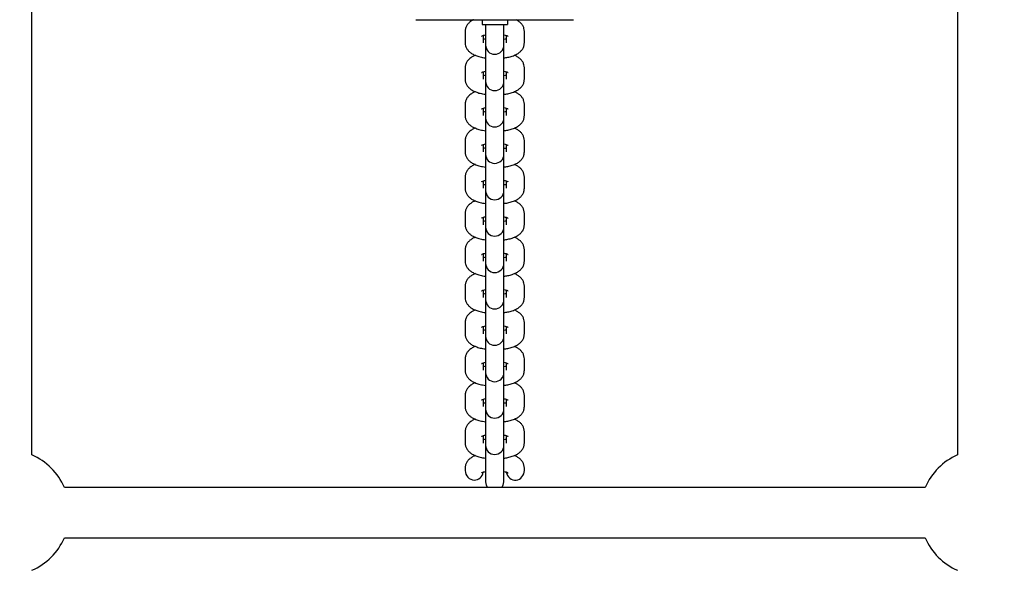
# Model space of a CAD drawing. Units: millimetres. Extents: x 323 to 10139, y -133 to 8459.
# Drawn here: x 2857 to 3170, y 4532 to 4707 of the extents above; entities that cross this region are included whole.
import ezdxf

# ---------------------------------------------------------------- set-up
doc = ezdxf.new("R2010")
doc.units = ezdxf.units.MM
doc.layers.add('Dimensions', color=7, linetype='Continuous')
doc.styles.get("Standard").update_dxf_attribs({"font": 'arial.ttf'})
doc.dimstyles.new('Leikkiset keinu', dxfattribs={"dimtxt": 150, "dimasz": 2.5, "dimexe": 0.06, "dimexo": 0.625, "dimtad": 0, "dimtih": 1, "dimtoh": 1, "dimdec": 0, "dimtxsty": 'Standard', "dimcen": 2.5, "dimadec": 0, "dimazin": 0, "dimtfac": 1, "dimtmove": 0, "dimatfit": 3, "dimfxl": 1, "dimarcsym": 0})

# ---------------------------------------------------------------- blocks, each defined once
blk = doc.blocks.new('*D4')
at = {"layer": 'Defpoints', "color": 0}
for p in [(2163.25, 5976.01), (2163.25, 5195.01), (7571.2, 4703.65)]:
    blk.add_point(p, dxfattribs=at)
at = {"layer": 'Dimensions', "color": 0, "lineweight": -2}
for p, q in [((2163.25, 5195.64), (2163.25, 5976.07)), ((2165.75, 5976.01), (4642.73, 5976.01)), ((7568.7, 5976.01), (5091.73, 5976.01)), ((7571.2, 4704.28), (7571.2, 5976.07))]:
    blk.add_line(p, q, dxfattribs=at)
at = {"layer": 'Dimensions', "color": 0}
for points in [[(2165.75, 5976.43), (2165.75, 5975.59), (2163.25, 5976.01)], [(7568.7, 5975.59), (7568.7, 5976.43), (7571.2, 5976.01)]]:
    blk.add_solid(points, dxfattribs=at)
at = {"layer": 'Dimensions', "color": 0, "insert": (4867.23, 5976.01), "char_height": 150, "attachment_point": 5}
blk.add_mtext('5408', dxfattribs=at)

msp = doc.modelspace()

# ---------------------------------------------------------------- linework, layer by layer
at = {"color": 7, "linetype": 'Continuous', "lineweight": 25}
for p, q in [((2861.25, 4568.34), (2861.25, 4841.68)), ((3155.25, 4841.68), (3155.25, 4568.34)), ((2983.2, 4706.58), (3033.3, 4706.58)), ((3004.25, 4706.58), (3004.25, 4705.74)), ((3012.25, 4706.58), (3012.25, 4705.74)), ((3004.25, 4705.74), (3004.25, 4705.06)), ((3004.25, 4705.06), (3012.25, 4705.06)), ((3005.35, 4705.06), (3005.35, 4702.46)), ((3011.15, 4702.46), (3011.15, 4705.06)), ((3012.25, 4705.74), (3012.25, 4705.06)), ((2998.85, 4702.84), (2998.85, 4701.05)), ((2998.85, 4701.05), (2998.85, 4699.26)), ((3004.65, 4701.05), (3004.65, 4701.61)), ((3004.65, 4699.26), (3004.65, 4701.05)), ((3005.35, 4702.46), (3005.35, 4698.87)), ((3011.15, 4698.87), (3011.15, 4702.46)), ((3011.85, 4701.61), (3011.85, 4699.26)), ((3017.65, 4699.26), (3017.65, 4702.84)), ((3005.35, 4698.87), (3005.35, 4698.52)), ((3005.35, 4698.52), (3005.35, 4690.9)), ((3011.15, 4698.52), (3011.15, 4698.87)), ((3011.15, 4690.9), (3011.15, 4698.52)), ((2998.85, 4691.28), (2998.85, 4689.49)), ((3005.35, 4690.9), (3005.35, 4687.32)), ((3011.15, 4687.32), (3011.15, 4690.9)), ((3017.65, 4687.7), (3017.65, 4691.28)), ((2998.85, 4689.49), (2998.85, 4687.7)), ((3004.65, 4689.49), (3004.65, 4690.05)), ((3004.65, 4687.7), (3004.65, 4689.49)), ((3011.85, 4690.05), (3011.85, 4687.7)), ((3005.35, 4687.32), (3005.35, 4686.96)), ((3005.35, 4686.96), (3005.35, 4679.34)), ((3011.15, 4686.96), (3011.15, 4687.32)), ((3011.15, 4679.34), (3011.15, 4686.96)), ((2998.85, 4679.72), (2998.85, 4677.93)), ((3004.65, 4677.93), (3004.65, 4678.49)), ((3005.35, 4679.34), (3005.35, 4675.76)), ((3011.15, 4675.76), (3011.15, 4679.34)), ((3011.85, 4678.49), (3011.85, 4676.14)), ((3017.65, 4676.14), (3017.65, 4679.72)), ((2998.85, 4677.93), (2998.85, 4676.14)), ((3004.65, 4676.14), (3004.65, 4677.93)), ((3005.35, 4675.76), (3005.35, 4675.41)), ((3005.35, 4675.41), (3005.35, 4667.78)), ((3011.15, 4675.41), (3011.15, 4675.76)), ((3011.15, 4667.78), (3011.15, 4675.41)), ((2998.85, 4668.17), (2998.85, 4666.38)), ((2998.85, 4666.38), (2998.85, 4664.59)), ((3004.65, 4666.38), (3004.65, 4666.93)), ((3004.65, 4664.59), (3004.65, 4666.38)), ((3005.35, 4667.78), (3005.35, 4664.2)), ((3011.15, 4664.2), (3011.15, 4667.78)), ((3011.85, 4666.94), (3011.85, 4664.59)), ((3017.65, 4664.59), (3017.65, 4668.17)), ((3005.35, 4664.2), (3005.35, 4663.85)), ((3005.35, 4663.85), (3005.35, 4656.23)), ((3011.15, 4663.85), (3011.15, 4664.2)), ((3011.15, 4656.23), (3011.15, 4663.85)), ((2998.85, 4656.61), (2998.85, 4654.82)), ((3017.65, 4653.03), (3017.65, 4656.61)), ((2998.85, 4654.82), (2998.85, 4653.03)), ((3004.65, 4654.82), (3004.65, 4655.38)), ((3004.65, 4653.03), (3004.65, 4654.82)), ((3005.35, 4656.23), (3005.35, 4652.64)), ((3011.15, 4652.64), (3011.15, 4656.23)), ((3011.85, 4655.38), (3011.85, 4653.03)), ((3005.35, 4652.64), (3005.35, 4652.29)), ((3005.35, 4652.29), (3005.35, 4644.67)), ((3011.15, 4652.29), (3011.15, 4652.64)), ((3011.15, 4644.67), (3011.15, 4652.29)), ((2998.85, 4645.05), (2998.85, 4643.26)), ((3004.65, 4643.26), (3004.65, 4643.82)), ((3005.35, 4644.67), (3005.35, 4641.09)), ((3011.15, 4641.09), (3011.15, 4644.67)), ((3011.85, 4643.82), (3011.85, 4641.47)), ((3017.65, 4641.47), (3017.65, 4645.05)), ((2998.85, 4643.26), (2998.85, 4641.47)), ((3004.65, 4641.47), (3004.65, 4643.26)), ((3005.35, 4641.09), (3005.35, 4640.73)), ((3005.35, 4640.73), (3005.35, 4633.11)), ((3011.15, 4640.73), (3011.15, 4641.09)), ((3011.15, 4633.11), (3011.15, 4640.73)), ((2998.85, 4633.49), (2998.85, 4631.7)), ((2998.85, 4631.7), (2998.85, 4629.91)), ((3004.65, 4631.7), (3004.65, 4632.26)), ((3004.65, 4629.91), (3004.65, 4631.7)), ((3005.35, 4633.11), (3005.35, 4629.53)), ((3011.15, 4629.53), (3011.15, 4633.11)), ((3011.85, 4632.26), (3011.85, 4629.91)), ((3017.65, 4629.91), (3017.65, 4633.49)), ((3005.35, 4629.53), (3005.35, 4629.17)), ((3005.35, 4629.17), (3005.35, 4621.55)), ((3011.15, 4629.17), (3011.15, 4629.53)), ((3011.15, 4621.55), (3011.15, 4629.17)), ((2998.85, 4621.94), (2998.85, 4620.15)), ((3017.65, 4618.35), (3017.65, 4621.94)), ((2998.85, 4620.15), (2998.85, 4618.35)), ((3004.65, 4620.15), (3004.65, 4620.7)), ((3004.65, 4618.35), (3004.65, 4620.15)), ((3005.35, 4621.55), (3005.35, 4617.97)), ((3011.15, 4617.97), (3011.15, 4621.55)), ((3011.85, 4620.71), (3011.85, 4618.35)), ((3005.35, 4617.97), (3005.35, 4617.62)), ((3005.35, 4617.62), (3005.35, 4609.99)), ((3011.15, 4617.62), (3011.15, 4617.97)), ((3011.15, 4609.99), (3011.15, 4617.62)), ((2998.85, 4610.38), (2998.85, 4608.59)), ((3005.35, 4609.99), (3005.35, 4606.41)), ((3011.15, 4606.41), (3011.15, 4609.99)), ((3017.65, 4606.8), (3017.65, 4610.38)), ((2998.85, 4608.59), (2998.85, 4606.8)), ((3004.65, 4608.59), (3004.65, 4609.15)), ((3004.65, 4606.8), (3004.65, 4608.59)), ((3005.35, 4606.41), (3005.35, 4606.06)), ((3011.15, 4606.06), (3011.15, 4606.41)), ((3011.85, 4609.15), (3011.85, 4606.8)), ((3005.35, 4606.06), (3005.35, 4598.44)), ((3011.15, 4598.44), (3011.15, 4606.06)), ((2998.85, 4598.82), (2998.85, 4597.03)), ((2998.85, 4597.03), (2998.85, 4595.24)), ((3004.65, 4597.03), (3004.65, 4597.59)), ((3004.65, 4595.24), (3004.65, 4597.03)), ((3005.35, 4598.44), (3005.35, 4594.86)), ((3011.15, 4594.86), (3011.15, 4598.44)), ((3011.85, 4597.59), (3011.85, 4595.24)), ((3017.65, 4595.24), (3017.65, 4598.82)), ((3005.35, 4594.86), (3005.35, 4594.5)), ((3005.35, 4594.5), (3005.35, 4586.88)), ((3011.15, 4594.5), (3011.15, 4594.86)), ((3011.15, 4586.88), (3011.15, 4594.5)), ((2998.85, 4587.26), (2998.85, 4585.47)), ((2998.85, 4585.47), (2998.85, 4583.68)), ((3004.65, 4585.47), (3004.65, 4586.03)), ((3004.65, 4583.68), (3004.65, 4585.47)), ((3005.35, 4586.88), (3005.35, 4583.3)), ((3011.15, 4583.3), (3011.15, 4586.88)), ((3011.85, 4586.03), (3011.85, 4583.68)), ((3017.65, 4583.68), (3017.65, 4587.26)), ((3005.35, 4583.3), (3005.35, 4582.94)), ((3005.35, 4582.94), (3005.35, 4575.32)), ((3011.15, 4582.94), (3011.15, 4583.3)), ((3011.15, 4575.32), (3011.15, 4582.94)), ((2998.85, 4575.71), (2998.85, 4573.91)), ((3005.35, 4575.32), (3005.35, 4571.74)), ((3011.15, 4571.74), (3011.15, 4575.32)), ((3017.65, 4572.12), (3017.65, 4575.71)), ((2998.85, 4573.91), (2998.85, 4572.12)), ((3004.65, 4573.91), (3004.65, 4574.47)), ((3004.65, 4572.12), (3004.65, 4573.91)), ((3011.85, 4574.47), (3011.85, 4572.12)), ((3005.35, 4571.74), (3005.35, 4571.39)), ((3005.35, 4571.39), (3005.35, 4563.76)), ((3011.15, 4571.39), (3011.15, 4571.74)), ((3011.15, 4563.76), (3011.15, 4571.39)), ((2998.85, 4564.15), (2998.85, 4563.41)), ((3005.35, 4563.76), (3005.35, 4560.18)), ((3011.15, 4560.18), (3011.15, 4563.76)), ((3017.65, 4563.41), (3017.65, 4564.15)), ((3005.35, 4560.18), (3005.35, 4559.83)), ((3011.15, 4559.83), (3011.15, 4560.18)), ((3144.92, 4558.01), (2871.58, 4558.01)), ((2871.58, 4542.01), (3144.92, 4542.01))]:
    msp.add_line(p, q, dxfattribs=at)
at = {"color": 7, "linetype": 'Continuous', "lineweight": 25, "flags": 128}
for points in [[(3005.35, 4559.83), (3005.57, 4558.72), (3005.99, 4558.01)], [(3010.51, 4558.01), (3010.93, 4558.72), (3011.15, 4559.83)]]:
    msp.add_lwpolyline(points, dxfattribs=at)
at = {"color": 7, "linetype": 'Continuous', "lineweight": 25}
for centre, radius, start, end in [((3008.25, 4698.52), 2.9, 180, 0), ((3008.25, 4686.96), 2.9, 180, 0), ((3008.25, 4675.41), 2.9, 180, 0), ((3008.25, 4663.85), 2.9, 180, 0), ((3008.25, 4652.29), 2.9, 180, 0), ((3008.25, 4640.73), 2.9, 180, 0), ((3008.25, 4629.17), 2.9, 180, 0), ((3008.25, 4617.62), 2.9, 180, 0), ((3008.25, 4606.06), 2.9, 180, 0), ((3008.25, 4594.5), 2.9, 180, 0), ((3008.25, 4582.94), 2.9, 180, 0), ((3008.25, 4571.39), 2.9, 180, 0), ((2853.25, 4550.01), 20, 23.5782, 66.4218), ((3163.25, 4550.01), 20, 113.5782, 156.4218), ((2853.25, 4550.01), 20, 293.5782, 336.4218), ((3163.25, 4550.01), 20, 203.5782, 246.4218)]:
    msp.add_arc(centre, radius, start, end, dxfattribs=at)
for centre, major_axis, start_param, end_param in [((3001.75, 4563.41), (0, -3.07), 4.712389, 6.283185), ((3001.75, 4563.41), (0, -3.07), 0, 1.383466), ((3014.75, 4563.41), (0, 3.07), 1.757916, 4.712389)]:
    msp.add_ellipse(centre, major_axis=major_axis, ratio=0.945519, start_param=start_param, end_param=end_param, dxfattribs=at)
for points, knots in [([(3001.52, 4706.58), (3001.46, 4706.55), (3001.03, 4706.38), (3000.4, 4705.92), (2999.65, 4705.19), (2999.12, 4704.33), (2998.88, 4703.51), (2998.86, 4703.01), (2998.85, 4702.84)], [0, 0, 0, 0, 0.043223, 0.294737, 0.507303, 0.707855, 0.903217, 1, 1, 1, 1]), ([(3017.65, 4702.84), (3017.62, 4703.18), (3017.56, 4703.85), (3017.15, 4704.76), (3016.56, 4705.51), (3015.84, 4706.12), (3015.28, 4706.42), (3015, 4706.58)], [0, 0, 0, 0, 0.198637, 0.392224, 0.583716, 0.788217, 1, 1, 1, 1]), ([(3004.04, 4701.37), (3004.04, 4701.37), (3004.01, 4701.35), (3004.23, 4701.47), (3004.66, 4701.63), (3005.12, 4701.73), (3005.35, 4701.78)], [0, 0, 0, 0, 0.105909, 0.383189, 0.692395, 1, 1, 1, 1]), ([(3005.35, 4700.32), (3005.08, 4700.37), (3004.81, 4700.43), (3004.65, 4700.49), (3004.65, 4700.49)], [0, 0, 0, 0, 0.991517, 1, 1, 1, 1]), ([(3011.15, 4701.78), (3011.4, 4701.72), (3011.89, 4701.61), (3012.31, 4701.45), (3012.5, 4701.34), (3012.47, 4701.37), (3012.46, 4701.37)], [0, 0, 0, 0, 0.332887, 0.651905, 0.938177, 1, 1, 1, 1]), ([(3011.85, 4700.49), (3011.83, 4700.48), (3011.67, 4700.43), (3011.39, 4700.37), (3011.15, 4700.32)], [0, 0, 0, 0, 0.102708, 1, 1, 1, 1]), ([(2998.85, 4699.26), (2998.88, 4698.92), (2998.93, 4698.24), (2999.35, 4697.34), (2999.94, 4696.59), (3000.69, 4695.96), (3001.65, 4695.41), (3002.87, 4694.94), (3004.14, 4694.61), (3005.03, 4694.49), (3005.35, 4694.45)], [0, 0, 0, 0, 0.111061, 0.219302, 0.326382, 0.440725, 0.572603, 0.732059, 0.90313, 1, 1, 1, 1]), ([(3011.15, 4694.44), (3011.56, 4694.5), (3012.51, 4694.64), (3013.87, 4695.01), (3015.11, 4695.52), (3016.1, 4696.16), (3016.85, 4696.91), (3017.38, 4697.77), (3017.62, 4698.59), (3017.64, 4699.09), (3017.65, 4699.26)], [0, 0, 0, 0, 0.125889, 0.288816, 0.463828, 0.604775, 0.723882, 0.836283, 0.945763, 1, 1, 1, 1]), ([(3002.1, 4695.27), (3001.84, 4695.16), (3001.21, 4694.92), (3000.4, 4694.37), (2999.65, 4693.63), (2999.12, 4692.77), (2998.88, 4691.95), (2998.86, 4691.45), (2998.85, 4691.28)], [0, 0, 0, 0, 0.156076, 0.377923, 0.565417, 0.742314, 0.914633, 1, 1, 1, 1]), ([(3017.65, 4691.28), (3017.62, 4691.62), (3017.56, 4692.3), (3017.14, 4693.2), (3016.56, 4693.96), (3015.81, 4694.58), (3015.09, 4695.02), (3014.57, 4695.21), (3014.4, 4695.27)], [0, 0, 0, 0, 0.174578, 0.344717, 0.513016, 0.692747, 0.900041, 1, 1, 1, 1]), ([(2998.85, 4687.7), (2998.88, 4687.36), (2998.93, 4686.68), (2999.35, 4685.78), (2999.94, 4685.03), (3000.69, 4684.4), (3001.65, 4683.85), (3002.87, 4683.38), (3004.14, 4683.05), (3005.03, 4682.93), (3005.35, 4682.89)], [0, 0, 0, 0, 0.111059, 0.2193, 0.326381, 0.440724, 0.572602, 0.732059, 0.903129, 1, 1, 1, 1]), ([(3004.04, 4689.82), (3004.04, 4689.81), (3004.01, 4689.79), (3004.23, 4689.91), (3004.66, 4690.07), (3005.12, 4690.17), (3005.35, 4690.22)], [0, 0, 0, 0, 0.105909, 0.383189, 0.692395, 1, 1, 1, 1]), ([(3005.35, 4688.76), (3005.08, 4688.82), (3004.81, 4688.87), (3004.65, 4688.93), (3004.65, 4688.93)], [0, 0, 0, 0, 0.991517, 1, 1, 1, 1]), ([(3011.15, 4690.22), (3011.4, 4690.17), (3011.89, 4690.06), (3012.31, 4689.9), (3012.5, 4689.78), (3012.47, 4689.81), (3012.46, 4689.81)], [0, 0, 0, 0, 0.332887, 0.651907, 0.938177, 1, 1, 1, 1]), ([(3011.85, 4688.93), (3011.83, 4688.93), (3011.67, 4688.87), (3011.39, 4688.81), (3011.15, 4688.76)], [0, 0, 0, 0, 0.102708, 1, 1, 1, 1]), ([(3011.15, 4682.89), (3011.56, 4682.95), (3012.51, 4683.08), (3013.87, 4683.46), (3015.11, 4683.97), (3016.1, 4684.61), (3016.85, 4685.35), (3017.38, 4686.21), (3017.62, 4687.03), (3017.64, 4687.53), (3017.65, 4687.7)], [0, 0, 0, 0, 0.1258896, 0.288817, 0.4638291, 0.6047766, 0.7238842, 0.8362851, 0.9457655, 1, 1, 1, 1]), ([(3002.1, 4683.71), (3001.84, 4683.61), (3001.21, 4683.36), (3000.4, 4682.81), (2999.65, 4682.08), (2999.12, 4681.21), (2998.88, 4680.39), (2998.86, 4679.89), (2998.85, 4679.72)], [0, 0, 0, 0, 0.156076, 0.377923, 0.565417, 0.742314, 0.914633, 1, 1, 1, 1]), ([(3017.65, 4679.72), (3017.62, 4680.07), (3017.56, 4680.74), (3017.14, 4681.64), (3016.56, 4682.4), (3015.81, 4683.02), (3015.09, 4683.46), (3014.57, 4683.65), (3014.4, 4683.72)], [0, 0, 0, 0, 0.174578, 0.344717, 0.513016, 0.692747, 0.900041, 1, 1, 1, 1]), ([(3004.04, 4678.26), (3004.04, 4678.25), (3004.01, 4678.24), (3004.23, 4678.35), (3004.66, 4678.51), (3005.12, 4678.61), (3005.35, 4678.67)], [0, 0, 0, 0, 0.105909, 0.383189, 0.692395, 1, 1, 1, 1]), ([(3011.15, 4678.66), (3011.4, 4678.61), (3011.89, 4678.5), (3012.31, 4678.34), (3012.5, 4678.22), (3012.47, 4678.25), (3012.46, 4678.25)], [0, 0, 0, 0, 0.332883, 0.6519, 0.938167, 1, 1, 1, 1]), ([(2998.85, 4676.14), (2998.88, 4675.8), (2998.93, 4675.13), (2999.35, 4674.22), (2999.94, 4673.47), (3000.69, 4672.84), (3001.65, 4672.29), (3002.87, 4671.82), (3004.14, 4671.49), (3005.03, 4671.38), (3005.35, 4671.33)], [0, 0, 0, 0, 0.111059, 0.2193, 0.326381, 0.440724, 0.572602, 0.732059, 0.903129, 1, 1, 1, 1]), ([(3005.35, 4677.2), (3005.08, 4677.26), (3004.81, 4677.32), (3004.65, 4677.37), (3004.65, 4677.37)], [0, 0, 0, 0, 0.991517, 1, 1, 1, 1]), ([(3011.85, 4677.38), (3011.83, 4677.37), (3011.67, 4677.31), (3011.39, 4677.25), (3011.15, 4677.2)], [0, 0, 0, 0, 0.102708, 1, 1, 1, 1]), ([(3011.15, 4671.33), (3011.56, 4671.39), (3012.51, 4671.53), (3013.87, 4671.9), (3015.11, 4672.41), (3016.1, 4673.05), (3016.85, 4673.79), (3017.38, 4674.66), (3017.62, 4675.47), (3017.64, 4675.98), (3017.65, 4676.14)], [0, 0, 0, 0, 0.12589, 0.288817, 0.463829, 0.604777, 0.723884, 0.836284, 0.945765, 1, 1, 1, 1]), ([(3002.1, 4672.15), (3001.84, 4672.05), (3001.21, 4671.8), (3000.4, 4671.26), (2999.65, 4670.52), (2999.12, 4669.65), (2998.88, 4668.84), (2998.86, 4668.33), (2998.85, 4668.17)], [0, 0, 0, 0, 0.156076, 0.377923, 0.565417, 0.742314, 0.914633, 1, 1, 1, 1]), ([(3017.65, 4668.17), (3017.62, 4668.51), (3017.56, 4669.18), (3017.14, 4670.08), (3016.56, 4670.84), (3015.81, 4671.46), (3015.09, 4671.9), (3014.57, 4672.1), (3014.4, 4672.16)], [0, 0, 0, 0, 0.174578, 0.344717, 0.513016, 0.692747, 0.900041, 1, 1, 1, 1]), ([(3004.04, 4666.7), (3004.04, 4666.7), (3004.01, 4666.68), (3004.23, 4666.8), (3004.66, 4666.95), (3005.12, 4667.06), (3005.35, 4667.11)], [0, 0, 0, 0, 0.105909, 0.383189, 0.692395, 1, 1, 1, 1]), ([(3005.35, 4665.64), (3005.08, 4665.7), (3004.81, 4665.76), (3004.65, 4665.81), (3004.65, 4665.82)], [0, 0, 0, 0, 0.991511, 1, 1, 1, 1]), ([(3011.15, 4667.11), (3011.4, 4667.05), (3011.89, 4666.94), (3012.31, 4666.78), (3012.5, 4666.67), (3012.47, 4666.69), (3012.46, 4666.7)], [0, 0, 0, 0, 0.332883, 0.6519, 0.938167, 1, 1, 1, 1]), ([(3011.85, 4665.82), (3011.83, 4665.81), (3011.67, 4665.75), (3011.39, 4665.69), (3011.15, 4665.64)], [0, 0, 0, 0, 0.102708, 1, 1, 1, 1]), ([(2998.85, 4664.59), (2998.88, 4664.24), (2998.93, 4663.57), (2999.35, 4662.67), (2999.94, 4661.91), (3000.69, 4661.28), (3001.65, 4660.73), (3002.87, 4660.27), (3004.14, 4659.94), (3005.03, 4659.82), (3005.35, 4659.78)], [0, 0, 0, 0, 0.111059, 0.2193, 0.32638, 0.440724, 0.572601, 0.732059, 0.903129, 1, 1, 1, 1]), ([(3011.15, 4659.77), (3011.56, 4659.83), (3012.51, 4659.97), (3013.87, 4660.34), (3015.11, 4660.85), (3016.1, 4661.49), (3016.85, 4662.23), (3017.38, 4663.1), (3017.62, 4663.92), (3017.64, 4664.42), (3017.65, 4664.59)], [0, 0, 0, 0, 0.12589, 0.288817, 0.463827, 0.604777, 0.723884, 0.836284, 0.945765, 1, 1, 1, 1]), ([(3002.1, 4660.59), (3001.84, 4660.49), (3001.21, 4660.25), (3000.4, 4659.7), (2999.65, 4658.96), (2999.12, 4658.1), (2998.88, 4657.28), (2998.86, 4656.78), (2998.85, 4656.61)], [0, 0, 0, 0, 0.156076, 0.377923, 0.565417, 0.742314, 0.914633, 1, 1, 1, 1]), ([(3017.65, 4656.61), (3017.62, 4656.95), (3017.56, 4657.62), (3017.14, 4658.53), (3016.56, 4659.28), (3015.81, 4659.91), (3015.09, 4660.34), (3014.57, 4660.54), (3014.4, 4660.6)], [0, 0, 0, 0, 0.174578, 0.344717, 0.513016, 0.692747, 0.900041, 1, 1, 1, 1]), ([(3004.04, 4655.14), (3004.04, 4655.14), (3004.01, 4655.12), (3004.23, 4655.24), (3004.66, 4655.4), (3005.12, 4655.5), (3005.35, 4655.55)], [0, 0, 0, 0, 0.105909, 0.383189, 0.692395, 1, 1, 1, 1]), ([(3005.35, 4654.09), (3005.08, 4654.14), (3004.81, 4654.2), (3004.65, 4654.26), (3004.65, 4654.26)], [0, 0, 0, 0, 0.991511, 1, 1, 1, 1]), ([(3011.15, 4655.55), (3011.4, 4655.49), (3011.89, 4655.38), (3012.31, 4655.22), (3012.5, 4655.11), (3012.47, 4655.13), (3012.46, 4655.14)], [0, 0, 0, 0, 0.332883, 0.6519, 0.938167, 1, 1, 1, 1]), ([(3011.85, 4654.26), (3011.83, 4654.25), (3011.67, 4654.19), (3011.39, 4654.14), (3011.15, 4654.08)], [0, 0, 0, 0, 0.102708, 1, 1, 1, 1]), ([(2998.85, 4653.03), (2998.88, 4652.69), (2998.93, 4652.01), (2999.35, 4651.11), (2999.94, 4650.35), (3000.69, 4649.73), (3001.65, 4649.17), (3002.87, 4648.71), (3004.14, 4648.38), (3005.03, 4648.26), (3005.35, 4648.22)], [0, 0, 0, 0, 0.111059, 0.2193, 0.32638, 0.440724, 0.572601, 0.732059, 0.903129, 1, 1, 1, 1]), ([(3011.15, 4648.21), (3011.56, 4648.27), (3012.51, 4648.41), (3013.87, 4648.78), (3015.11, 4649.29), (3016.1, 4649.93), (3016.85, 4650.68), (3017.38, 4651.54), (3017.62, 4652.36), (3017.64, 4652.86), (3017.65, 4653.03)], [0, 0, 0, 0, 0.12589, 0.288817, 0.463827, 0.604777, 0.723884, 0.836284, 0.945765, 1, 1, 1, 1]), ([(3002.1, 4649.04), (3001.84, 4648.93), (3001.21, 4648.69), (3000.4, 4648.14), (2999.65, 4647.4), (2999.12, 4646.54), (2998.88, 4645.72), (2998.86, 4645.22), (2998.85, 4645.05)], [0, 0, 0, 0, 0.156075, 0.377923, 0.565419, 0.742313, 0.914633, 1, 1, 1, 1]), ([(3017.65, 4645.05), (3017.62, 4645.39), (3017.56, 4646.07), (3017.14, 4646.97), (3016.56, 4647.72), (3015.81, 4648.35), (3015.09, 4648.79), (3014.57, 4648.98), (3014.4, 4649.04)], [0, 0, 0, 0, 0.174578, 0.344716, 0.513016, 0.692746, 0.900041, 1, 1, 1, 1]), ([(3004.04, 4643.58), (3004.04, 4643.58), (3004.01, 4643.56), (3004.23, 4643.68), (3004.66, 4643.84), (3005.12, 4643.94), (3005.35, 4643.99)], [0, 0, 0, 0, 0.105904, 0.38319, 0.692393, 1, 1, 1, 1]), ([(3011.27, 4643.96), (3011.47, 4643.92), (3011.92, 4643.81), (3012.31, 4643.67), (3012.5, 4643.55), (3012.47, 4643.58), (3012.46, 4643.58)], [0, 0, 0, 0, 0.2919466, 0.6305413, 0.9343777, 1, 1, 1, 1]), ([(2998.85, 4641.47), (2998.88, 4641.13), (2998.93, 4640.45), (2999.35, 4639.55), (2999.94, 4638.8), (3000.69, 4638.17), (3001.65, 4637.62), (3002.87, 4637.15), (3004.14, 4636.82), (3005.03, 4636.7), (3005.35, 4636.66)], [0, 0, 0, 0, 0.111062, 0.2193, 0.326381, 0.440724, 0.572602, 0.732059, 0.903129, 1, 1, 1, 1]), ([(3005.35, 4642.53), (3005.08, 4642.59), (3004.81, 4642.64), (3004.65, 4642.7), (3004.65, 4642.7)], [0, 0, 0, 0, 0.991514, 1, 1, 1, 1]), ([(3011.85, 4642.7), (3011.83, 4642.7), (3011.67, 4642.64), (3011.39, 4642.58), (3011.15, 4642.53)], [0, 0, 0, 0, 0.102708, 1, 1, 1, 1]), ([(3011.15, 4636.65), (3011.56, 4636.72), (3012.51, 4636.85), (3013.87, 4637.23), (3015.11, 4637.73), (3016.1, 4638.38), (3016.85, 4639.12), (3017.38, 4639.98), (3017.62, 4640.8), (3017.64, 4641.3), (3017.65, 4641.47)], [0, 0, 0, 0, 0.12589, 0.288817, 0.463828, 0.604776, 0.723885, 0.836284, 0.945764, 1, 1, 1, 1]), ([(3002.1, 4637.48), (3001.84, 4637.38), (3001.21, 4637.13), (3000.4, 4636.58), (2999.65, 4635.85), (2999.12, 4634.98), (2998.88, 4634.16), (2998.86, 4633.66), (2998.85, 4633.49)], [0, 0, 0, 0, 0.1560758, 0.3779243, 0.5654185, 0.7423146, 0.9146326, 1, 1, 1, 1]), ([(3017.65, 4633.49), (3017.62, 4633.83), (3017.56, 4634.51), (3017.14, 4635.41), (3016.56, 4636.17), (3015.81, 4636.79), (3015.09, 4637.23), (3014.57, 4637.42), (3014.4, 4637.49)], [0, 0, 0, 0, 0.174578, 0.344715, 0.513015, 0.692746, 0.900041, 1, 1, 1, 1]), ([(3004.04, 4632.03), (3004.04, 4632.02), (3004.01, 4632.01), (3004.23, 4632.12), (3004.66, 4632.28), (3005.12, 4632.38), (3005.35, 4632.44)], [0, 0, 0, 0, 0.105909, 0.383194, 0.692394, 1, 1, 1, 1]), ([(3011.27, 4632.4), (3011.47, 4632.36), (3011.92, 4632.26), (3012.31, 4632.11), (3012.5, 4631.99), (3012.47, 4632.02), (3012.46, 4632.02)], [0, 0, 0, 0, 0.2919466, 0.6305413, 0.9343777, 1, 1, 1, 1]), ([(2998.85, 4629.91), (2998.88, 4629.57), (2998.93, 4628.9), (2999.35, 4627.99), (2999.94, 4627.24), (3000.69, 4626.61), (3001.65, 4626.06), (3002.87, 4625.59), (3004.14, 4625.26), (3005.03, 4625.15), (3005.35, 4625.1)], [0, 0, 0, 0, 0.111062, 0.2193, 0.326381, 0.440724, 0.572602, 0.732059, 0.903129, 1, 1, 1, 1]), ([(3005.35, 4630.97), (3005.08, 4631.03), (3004.81, 4631.09), (3004.65, 4631.14), (3004.65, 4631.14)], [0, 0, 0, 0, 0.991514, 1, 1, 1, 1]), ([(3011.85, 4631.14), (3011.83, 4631.14), (3011.67, 4631.08), (3011.39, 4631.02), (3011.15, 4630.97)], [0, 0, 0, 0, 0.102708, 1, 1, 1, 1]), ([(3011.15, 4625.1), (3011.56, 4625.16), (3012.51, 4625.3), (3013.87, 4625.67), (3015.11, 4626.18), (3016.1, 4626.82), (3016.85, 4627.56), (3017.38, 4628.43), (3017.62, 4629.24), (3017.64, 4629.75), (3017.65, 4629.91)], [0, 0, 0, 0, 0.12589, 0.288816, 0.463828, 0.604776, 0.723884, 0.836284, 0.945764, 1, 1, 1, 1]), ([(3002.1, 4625.92), (3001.84, 4625.82), (3001.21, 4625.57), (3000.4, 4625.03), (2999.65, 4624.29), (2999.12, 4623.42), (2998.88, 4622.6), (2998.86, 4622.1), (2998.85, 4621.94)], [0, 0, 0, 0, 0.1560758, 0.3779243, 0.5654185, 0.7423146, 0.9146326, 1, 1, 1, 1]), ([(3017.65, 4621.94), (3017.62, 4622.28), (3017.56, 4622.95), (3017.14, 4623.85), (3016.56, 4624.61), (3015.81, 4625.23), (3015.09, 4625.67), (3014.57, 4625.86), (3014.4, 4625.93)], [0, 0, 0, 0, 0.174578, 0.344715, 0.513015, 0.692746, 0.900041, 1, 1, 1, 1]), ([(3004.04, 4620.47), (3004.04, 4620.46), (3004.01, 4620.45), (3004.23, 4620.57), (3004.66, 4620.72), (3005.12, 4620.83), (3005.35, 4620.88)], [0, 0, 0, 0, 0.105909, 0.383194, 0.692394, 1, 1, 1, 1]), ([(3005.35, 4619.41), (3005.08, 4619.47), (3004.81, 4619.53), (3004.65, 4619.58), (3004.65, 4619.58)], [0, 0, 0, 0, 0.991514, 1, 1, 1, 1]), ([(3011.15, 4620.88), (3011.4, 4620.82), (3011.89, 4620.71), (3012.31, 4620.55), (3012.5, 4620.43), (3012.47, 4620.46), (3012.46, 4620.47)], [0, 0, 0, 0, 0.332885, 0.651903, 0.938172, 1, 1, 1, 1]), ([(3011.85, 4619.59), (3011.83, 4619.58), (3011.67, 4619.52), (3011.39, 4619.46), (3011.15, 4619.41)], [0, 0, 0, 0, 0.102708, 1, 1, 1, 1]), ([(2998.85, 4618.35), (2998.88, 4618.01), (2998.93, 4617.34), (2999.35, 4616.44), (2999.94, 4615.68), (3000.69, 4615.05), (3001.65, 4614.5), (3002.87, 4614.04), (3004.14, 4613.71), (3005.03, 4613.59), (3005.35, 4613.55)], [0, 0, 0, 0, 0.111062, 0.2193, 0.326382, 0.440724, 0.572602, 0.732059, 0.903129, 1, 1, 1, 1]), ([(3011.15, 4613.54), (3011.56, 4613.6), (3012.51, 4613.74), (3013.87, 4614.11), (3015.11, 4614.62), (3016.1, 4615.26), (3016.85, 4616), (3017.38, 4616.87), (3017.62, 4617.69), (3017.64, 4618.19), (3017.65, 4618.35)], [0, 0, 0, 0, 0.12589, 0.288816, 0.463828, 0.604776, 0.723884, 0.836284, 0.945764, 1, 1, 1, 1]), ([(3002.1, 4614.36), (3001.84, 4614.26), (3001.21, 4614.01), (3000.4, 4613.47), (2999.65, 4612.73), (2999.12, 4611.86), (2998.88, 4611.05), (2998.86, 4610.54), (2998.85, 4610.38)], [0, 0, 0, 0, 0.156077, 0.377924, 0.565418, 0.742315, 0.914635, 1, 1, 1, 1]), ([(3017.65, 4610.38), (3017.62, 4610.72), (3017.56, 4611.39), (3017.14, 4612.3), (3016.56, 4613.05), (3015.81, 4613.68), (3015.09, 4614.11), (3014.57, 4614.31), (3014.4, 4614.37)], [0, 0, 0, 0, 0.174578, 0.344715, 0.513015, 0.692746, 0.900041, 1, 1, 1, 1]), ([(2998.85, 4606.8), (2998.88, 4606.46), (2998.93, 4605.78), (2999.35, 4604.88), (2999.94, 4604.12), (3000.69, 4603.49), (3001.65, 4602.94), (3002.87, 4602.48), (3004.14, 4602.15), (3005.03, 4602.03), (3005.35, 4601.99)], [0, 0, 0, 0, 0.11106, 0.219299, 0.326381, 0.440724, 0.572602, 0.732059, 0.903129, 1, 1, 1, 1]), ([(3004.04, 4608.91), (3004.04, 4608.91), (3004.01, 4608.89), (3004.23, 4609.01), (3004.66, 4609.16), (3005.12, 4609.27), (3005.35, 4609.32)], [0, 0, 0, 0, 0.105909, 0.383193, 0.692395, 1, 1, 1, 1]), ([(3005.35, 4607.86), (3005.08, 4607.91), (3004.81, 4607.97), (3004.65, 4608.03), (3004.65, 4608.03)], [0, 0, 0, 0, 0.991514, 1, 1, 1, 1]), ([(3011.15, 4609.32), (3011.4, 4609.26), (3011.89, 4609.15), (3012.31, 4608.99), (3012.5, 4608.88), (3012.47, 4608.9), (3012.46, 4608.91)], [0, 0, 0, 0, 0.332885, 0.651903, 0.938172, 1, 1, 1, 1]), ([(3011.85, 4608.03), (3011.83, 4608.02), (3011.67, 4607.96), (3011.39, 4607.91), (3011.15, 4607.85)], [0, 0, 0, 0, 0.102709, 1, 1, 1, 1]), ([(3011.15, 4601.98), (3011.56, 4602.04), (3012.51, 4602.18), (3013.87, 4602.55), (3015.11, 4603.06), (3016.1, 4603.7), (3016.85, 4604.44), (3017.38, 4605.31), (3017.62, 4606.13), (3017.64, 4606.63), (3017.65, 4606.8)], [0, 0, 0, 0, 0.12589, 0.288816, 0.463828, 0.604776, 0.723885, 0.836285, 0.945765, 1, 1, 1, 1]), ([(3002.1, 4602.81), (3001.84, 4602.7), (3001.21, 4602.46), (3000.4, 4601.91), (2999.65, 4601.17), (2999.12, 4600.31), (2998.88, 4599.49), (2998.86, 4598.99), (2998.85, 4598.82)], [0, 0, 0, 0, 0.156077, 0.377925, 0.565419, 0.742316, 0.914636, 1, 1, 1, 1]), ([(3017.65, 4598.82), (3017.62, 4599.16), (3017.56, 4599.84), (3017.14, 4600.74), (3016.56, 4601.49), (3015.81, 4602.12), (3015.09, 4602.56), (3014.57, 4602.75), (3014.4, 4602.81)], [0, 0, 0, 0, 0.174577, 0.344715, 0.513014, 0.692746, 0.900041, 1, 1, 1, 1]), ([(3004.04, 4597.35), (3004.04, 4597.35), (3004.01, 4597.33), (3004.23, 4597.45), (3004.66, 4597.61), (3005.12, 4597.71), (3005.35, 4597.76)], [0, 0, 0, 0, 0.1059066, 0.3831916, 0.692394, 1, 1, 1, 1]), ([(3011.15, 4597.76), (3011.4, 4597.7), (3011.89, 4597.59), (3012.31, 4597.43), (3012.5, 4597.32), (3012.47, 4597.35), (3012.46, 4597.35)], [0, 0, 0, 0, 0.332886, 0.651899, 0.938172, 1, 1, 1, 1]), ([(2998.85, 4595.24), (2998.88, 4594.9), (2998.93, 4594.22), (2999.35, 4593.32), (2999.94, 4592.57), (3000.69, 4591.94), (3001.65, 4591.39), (3002.87, 4590.92), (3004.14, 4590.59), (3005.03, 4590.47), (3005.35, 4590.43)], [0, 0, 0, 0, 0.11106, 0.219299, 0.326381, 0.440724, 0.572602, 0.732059, 0.903129, 1, 1, 1, 1]), ([(3005.35, 4596.3), (3005.08, 4596.36), (3004.81, 4596.41), (3004.65, 4596.47), (3004.65, 4596.47)], [0, 0, 0, 0, 0.991514, 1, 1, 1, 1]), ([(3011.85, 4596.47), (3011.83, 4596.47), (3011.67, 4596.41), (3011.39, 4596.35), (3011.15, 4596.3)], [0, 0, 0, 0, 0.102709, 1, 1, 1, 1]), ([(3011.15, 4590.42), (3011.56, 4590.48), (3012.51, 4590.62), (3013.87, 4590.99), (3015.11, 4591.5), (3016.1, 4592.15), (3016.85, 4592.89), (3017.38, 4593.75), (3017.62, 4594.57), (3017.64, 4595.07), (3017.65, 4595.24)], [0, 0, 0, 0, 0.12589, 0.288816, 0.463828, 0.604776, 0.723885, 0.836285, 0.945765, 1, 1, 1, 1]), ([(3002.1, 4591.25), (3001.84, 4591.15), (3001.21, 4590.9), (3000.4, 4590.35), (2999.65, 4589.62), (2999.12, 4588.75), (2998.88, 4587.93), (2998.86, 4587.43), (2998.85, 4587.26)], [0, 0, 0, 0, 0.1560765, 0.377925, 0.5654185, 0.7423153, 0.9146351, 1, 1, 1, 1]), ([(3017.65, 4587.26), (3017.62, 4587.6), (3017.56, 4588.28), (3017.14, 4589.18), (3016.56, 4589.94), (3015.81, 4590.56), (3015.09, 4591), (3014.57, 4591.19), (3014.4, 4591.25)], [0, 0, 0, 0, 0.174577, 0.344715, 0.513014, 0.692747, 0.900041, 1, 1, 1, 1]), ([(3004.04, 4585.8), (3004.04, 4585.79), (3004.01, 4585.78), (3004.23, 4585.89), (3004.66, 4586.05), (3005.12, 4586.15), (3005.35, 4586.21)], [0, 0, 0, 0, 0.105909, 0.383193, 0.692395, 1, 1, 1, 1]), ([(3005.35, 4584.74), (3005.08, 4584.8), (3004.81, 4584.85), (3004.65, 4584.91), (3004.65, 4584.91)], [0, 0, 0, 0, 0.991508, 1, 1, 1, 1]), ([(3011.85, 4584.91), (3011.83, 4584.91), (3011.67, 4584.85), (3011.39, 4584.79), (3011.15, 4584.74)], [0, 0, 0, 0, 0.102706, 1, 1, 1, 1]), ([(3011.27, 4586.17), (3011.47, 4586.13), (3011.92, 4586.03), (3012.31, 4585.88), (3012.5, 4585.76), (3012.47, 4585.79), (3012.46, 4585.79)], [0, 0, 0, 0, 0.291948, 0.63054, 0.934378, 1, 1, 1, 1]), ([(2998.85, 4583.68), (2998.88, 4583.34), (2998.93, 4582.67), (2999.35, 4581.76), (2999.94, 4581.01), (3000.69, 4580.38), (3001.65, 4579.83), (3002.87, 4579.36), (3004.14, 4579.03), (3005.03, 4578.91), (3005.35, 4578.87)], [0, 0, 0, 0, 0.11106, 0.219299, 0.326381, 0.440723, 0.572602, 0.732059, 0.903129, 1, 1, 1, 1]), ([(3011.15, 4578.87), (3011.56, 4578.93), (3012.51, 4579.07), (3013.87, 4579.44), (3015.11, 4579.95), (3016.1, 4580.59), (3016.85, 4581.33), (3017.38, 4582.19), (3017.62, 4583.01), (3017.64, 4583.51), (3017.65, 4583.68)], [0, 0, 0, 0, 0.12589, 0.288816, 0.463828, 0.604776, 0.723885, 0.836284, 0.945765, 1, 1, 1, 1]), ([(3002.1, 4579.69), (3001.84, 4579.59), (3001.21, 4579.34), (3000.4, 4578.8), (2999.65, 4578.06), (2999.12, 4577.19), (2998.88, 4576.37), (2998.86, 4575.87), (2998.85, 4575.71)], [0, 0, 0, 0, 0.156077, 0.377925, 0.565418, 0.742315, 0.914635, 1, 1, 1, 1]), ([(3017.65, 4575.71), (3017.62, 4576.05), (3017.56, 4576.72), (3017.14, 4577.62), (3016.56, 4578.38), (3015.81, 4579), (3015.09, 4579.44), (3014.57, 4579.63), (3014.4, 4579.7)], [0, 0, 0, 0, 0.174577, 0.344714, 0.513014, 0.692747, 0.900041, 1, 1, 1, 1]), ([(2998.85, 4572.12), (2998.88, 4571.78), (2998.93, 4571.11), (2999.35, 4570.2), (2999.94, 4569.45), (3000.69, 4568.82), (3001.65, 4568.27), (3002.87, 4567.8), (3004.14, 4567.47), (3005.03, 4567.36), (3005.35, 4567.31)], [0, 0, 0, 0, 0.11106, 0.219299, 0.326381, 0.440724, 0.572602, 0.732059, 0.903129, 1, 1, 1, 1]), ([(3004.04, 4574.24), (3004.04, 4574.23), (3004.01, 4574.22), (3004.23, 4574.33), (3004.66, 4574.49), (3005.12, 4574.6), (3005.35, 4574.65)], [0, 0, 0, 0, 0.105908, 0.383193, 0.692395, 1, 1, 1, 1]), ([(3005.35, 4573.18), (3005.08, 4573.24), (3004.81, 4573.3), (3004.65, 4573.35), (3004.65, 4573.35)], [0, 0, 0, 0, 0.991507, 1, 1, 1, 1]), ([(3011.15, 4574.65), (3011.4, 4574.59), (3011.89, 4574.48), (3012.31, 4574.32), (3012.5, 4574.2), (3012.47, 4574.23), (3012.46, 4574.24)], [0, 0, 0, 0, 0.332886, 0.6519, 0.938173, 1, 1, 1, 1]), ([(3011.85, 4573.36), (3011.83, 4573.35), (3011.67, 4573.29), (3011.39, 4573.23), (3011.15, 4573.18)], [0, 0, 0, 0, 0.10271, 1, 1, 1, 1]), ([(3011.15, 4567.31), (3011.56, 4567.37), (3012.51, 4567.51), (3013.87, 4567.88), (3015.11, 4568.39), (3016.1, 4569.03), (3016.85, 4569.77), (3017.38, 4570.64), (3017.62, 4571.45), (3017.64, 4571.96), (3017.65, 4572.12)], [0, 0, 0, 0, 0.12589, 0.288816, 0.463828, 0.604776, 0.723885, 0.836284, 0.945765, 1, 1, 1, 1]), ([(3002.1, 4568.13), (3001.84, 4568.03), (3001.21, 4567.78), (3000.4, 4567.24), (2999.65, 4566.5), (2999.12, 4565.63), (2998.88, 4564.82), (2998.86, 4564.31), (2998.85, 4564.15)], [0, 0, 0, 0, 0.156076, 0.377925, 0.565418, 0.742315, 0.914635, 1, 1, 1, 1]), ([(3017.65, 4564.15), (3017.62, 4564.49), (3017.56, 4565.16), (3017.14, 4566.07), (3016.56, 4566.82), (3015.81, 4567.45), (3015.09, 4567.88), (3014.57, 4568.08), (3014.4, 4568.14)], [0, 0, 0, 0, 0.174577, 0.344715, 0.513014, 0.692746, 0.900041, 1, 1, 1, 1]), ([(3004.04, 4562.68), (3004.04, 4562.68), (3004.01, 4562.66), (3004.23, 4562.78), (3004.66, 4562.93), (3005.12, 4563.04), (3005.35, 4563.09)], [0, 0, 0, 0, 0.1059078, 0.3831931, 0.6923951, 1, 1, 1, 1]), ([(3011.15, 4563.09), (3011.4, 4563.03), (3011.89, 4562.92), (3012.31, 4562.76), (3012.5, 4562.65), (3012.47, 4562.67), (3012.46, 4562.68)], [0, 0, 0, 0, 0.332885, 0.651901, 0.938173, 1, 1, 1, 1])]:
    msp.add_open_spline(points, degree=3, knots=knots, dxfattribs=at)

# ---------------------------------------------------------------- dimensions: what is measured, and where the dimension line sits
at = {"layer": 'Dimensions'}
dim = msp.add_linear_dim(base=(2163.25, 5976.01), p1=(7571.2, 4703.65), p2=(2163.25, 5195.01), dimstyle='Leikkiset keinu', override={"dimlfac": 1}, dxfattribs=at)
dim.commit()
dim.dimension.update_dxf_attribs({"geometry": '*D4', "text_midpoint": (4867.23, 5976.01)})

doc.saveas('drawing.dxf')
